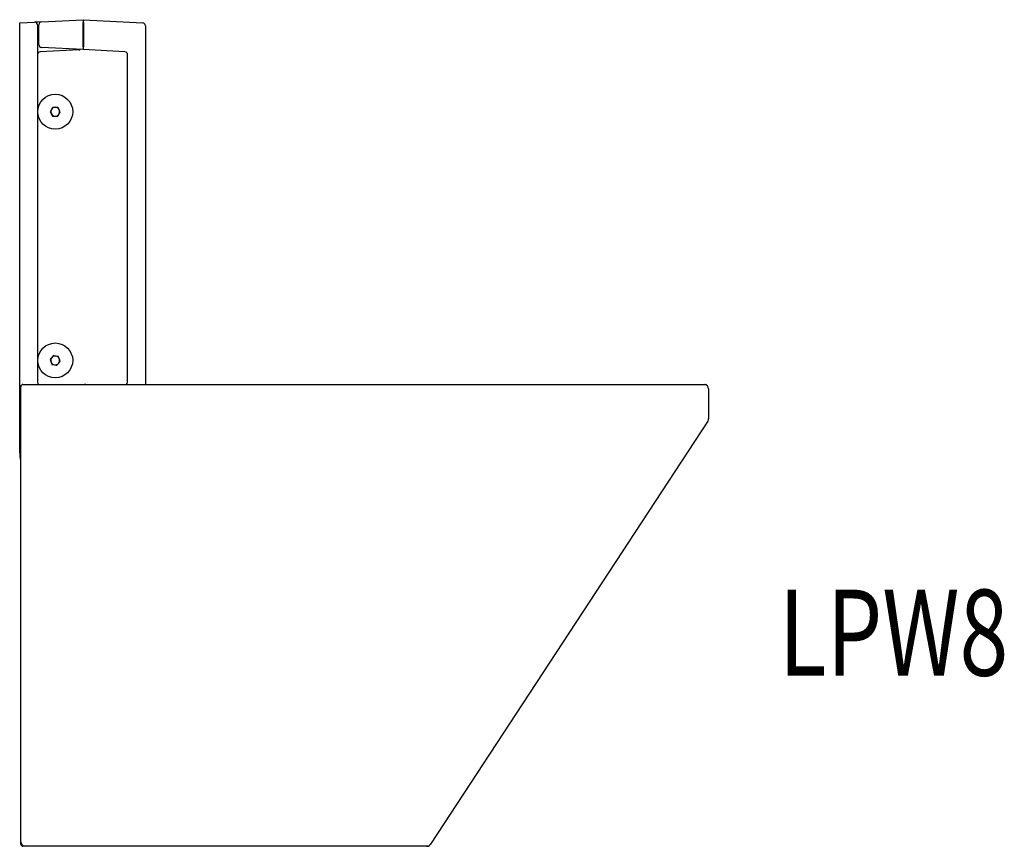
# Model space of a CAD drawing. Extents: x 0.05 to 1.48, y 0.07 to 1.27.
import ezdxf
from ezdxf.enums import TextEntityAlignment as Align

# ---------------------------------------------------------------- set-up
doc = ezdxf.new("R2010")
doc.units = 0
doc.layers.get('0').update_dxf_attribs({"linetype": 'CONTINUOUS'})
doc.styles.add('P125', font='print', dxfattribs={"width": 0.75, "oblique": 15, "height": 0.125})

msp = doc.modelspace()

# ---------------------------------------------------------------- linework, layer by layer
at = {"color": 5}
for p, q in [((0.0502, 1.265), (0.0717, 1.2661)), ((0.0502, 1.265), (0.0502, 1.265)), ((0.0502, 0.6453), (0.0502, 1.265)), ((0.0718, 1.2661), (0.0717, 1.2661)), ((0.0723, 1.2661), (0.0718, 1.2661)), ((0.0731, 1.2662), (0.0723, 1.2661)), ((0.0741, 1.2662), (0.0731, 1.2662)), ((0.0753, 1.2663), (0.0741, 1.2662)), ((0.0767, 1.2663), (0.0753, 1.2663)), ((0.076, 1.262), (0.076, 0.743)), ((0.082, 1.2665), (0.0767, 1.2663)), ((0.0781, 1.2335), (0.0781, 1.2624)), ((0.082, 1.2665), (0.1426, 1.2697)), ((0.1424, 1.2304), (0.1424, 1.2656)), ((0.1426, 1.2697), (0.1429, 1.2697)), ((0.1429, 1.2697), (0.2291, 1.2652)), ((0.1429, 1.2656), (0.1429, 1.2304)), ((0.233, 1.261), (0.233, 0.7396)), ((0.1367, 1.226), (0.08, 1.2231)), ((0.1424, 1.2262), (0.082, 1.2294)), ((0.2033, 1.2231), (0.1424, 1.2262)), ((0.2072, 0.743), (0.2072, 1.2189)), ((0.2072, 1.2189), (0.2072, 1.2189)), ((0.2072, 1.2189), (0.2072, 1.2189)), ((0.0953, 1.1374), (0.0944, 1.1359)), ((0.0944, 1.1359), (0.096, 1.1331)), ((0.0965, 1.1395), (0.0953, 1.1374)), ((0.096, 1.1331), (0.0972, 1.131)), ((0.0982, 1.1423), (0.0965, 1.1395)), ((0.0994, 1.1423), (0.0982, 1.1423)), ((0.1019, 1.1423), (0.0994, 1.1423)), ((0.1045, 1.1423), (0.1019, 1.1423)), ((0.1056, 1.1423), (0.1045, 1.1423)), ((0.1065, 1.1408), (0.1056, 1.1423)), ((0.1056, 1.1294), (0.1072, 1.1322)), ((0.1077, 1.1387), (0.1065, 1.1408)), ((0.1072, 1.1322), (0.1084, 1.1343)), ((0.1093, 1.1358), (0.1077, 1.1387)), ((0.1084, 1.1343), (0.1093, 1.1358)), ((0.0972, 1.131), (0.0981, 1.1294)), ((0.0981, 1.1294), (0.0994, 1.1294)), ((0.0994, 1.1294), (0.1019, 1.1294)), ((0.1019, 1.1294), (0.1045, 1.1294)), ((0.1045, 1.1294), (0.1056, 1.1294)), ((0.0957, 0.7771), (0.0945, 0.7757)), ((0.0945, 0.7757), (0.0956, 0.7727)), ((0.0972, 0.7789), (0.0957, 0.7771)), ((0.0993, 0.7814), (0.0972, 0.7789)), ((0.1006, 0.7812), (0.0993, 0.7814)), ((0.103, 0.7808), (0.1006, 0.7812)), ((0.1056, 0.7803), (0.103, 0.7808)), ((0.1067, 0.7801), (0.1056, 0.7803)), ((0.1073, 0.7784), (0.1067, 0.7801)), ((0.1081, 0.7762), (0.1073, 0.7784)), ((0.1092, 0.7731), (0.1081, 0.7762)), ((0.0956, 0.7727), (0.0964, 0.7704)), ((0.0964, 0.7704), (0.097, 0.7687)), ((0.097, 0.7687), (0.0983, 0.7685)), ((0.0983, 0.7685), (0.1008, 0.768)), ((0.1008, 0.768), (0.1033, 0.7676)), ((0.1033, 0.7676), (0.1044, 0.7674)), ((0.1044, 0.7674), (0.1065, 0.7699)), ((0.1065, 0.7699), (0.108, 0.7717)), ((0.108, 0.7717), (0.1092, 0.7731)), ((0.0518, 0.7331), (0.0518, 0.7363)), ((0.0518, 0.0747), (0.0518, 0.7331)), ((0.055, 0.7396), (0.0582, 0.7396)), ((0.0582, 0.7396), (1.0458, 0.7396)), ((0.1443, 0.7396), (0.145, 0.7398)), ((0.145, 0.7398), (0.1466, 0.74)), ((0.1466, 0.7396), (0.1466, 0.74)), ((0.2072, 0.743), (0.2072, 0.743)), ((1.0458, 0.7396), (1.0475, 0.7396)), ((1.0522, 0.7331), (1.0522, 0.6898)), ((1.0512, 0.6863), (0.6475, 0.0712)), ((0.0518, 0.6453), (0.0502, 0.6453)), ((0.0509, 0.6344), (0.0502, 0.6453)), ((0.0518, 0.6287), (0.0509, 0.6344)), ((0.0518, 0.0715), (0.0518, 0.0747)), ((0.0582, 0.0683), (0.055, 0.0683)), ((0.6421, 0.0683), (0.0582, 0.0683)), ((0.6438, 0.0683), (0.6421, 0.0683)), ((0.6465, 0.0697), (0.6474, 0.071))]:
    msp.add_line(p, q, dxfattribs=at)
for centre in [(0.1019, 1.1359), (0.1019, 0.7744)]:
    msp.add_circle(centre, 0.0254, dxfattribs=at)
for centre, radius, start, end in [((0.0719, 1.262), 0.00413, 0, 93), ((0.0822, 1.2624), 0.00413, 93, 180), ((0.1625, 1.2655), 0.02, 168.0721, 179.9602), ((0.1231, 1.2676), 0.0199, 354.0431, 5.9569), ((0.2289, 1.261), 0.00413, 0, 87), ((0.0822, 1.2335), 0.00413, 180, 267), ((0.0802, 1.2189), 0.00413, 93, 180), ((0.1365, 1.2301), 0.00413, 273, 296.6388), ((0.1622, 1.2283), 0.0199, 174.0467, 185.9533), ((0.1229, 1.2304), 0.02, 348.0671, 359.9652), ((0.2031, 1.2189), 0.00413, 359.9588, 86.9667), ((0.2031, 1.2189), 0.00413, 0, 87), ((0.1019, 1.1359), 0.00645, 149.8035, 209.8035), ((0.1019, 1.1359), 0.00645, 89.8035, 149.8035), ((0.1019, 1.1359), 0.00645, 209.8035, 269.8035), ((0.1019, 1.1359), 0.00645, 269.8035, 329.8035), ((0.1019, 1.1359), 0.00645, 29.8035, 89.8035), ((0.1019, 1.1359), 0.00645, 329.8035, 29.8035), ((0.1019, 0.7744), 0.00645, 139.8035, 199.8035), ((0.1019, 0.7744), 0.00645, 79.8035, 139.8035), ((0.1019, 0.7744), 0.00645, 19.8035, 79.8035), ((0.1019, 0.7744), 0.00645, 319.8035, 19.8035), ((0.1019, 0.7744), 0.00645, 199.8035, 259.8035), ((0.1019, 0.7744), 0.00645, 259.8035, 319.8035), ((0.055, 0.7363), 0.00323, 90, 180), ((0.0802, 0.743), 0.00413, 180.002, 236.1313), ((0.2031, 0.743), 0.00413, 303.8667, 0), ((0.2031, 0.743), 0.00413, 303.9003, 0.0226), ((1.0458, 0.7331), 0.00645, 0, 90), ((1.0475, 0.7363), 0.00323, 20.5353, 90), ((1.0458, 0.6898), 0.00645, 326.7251, 0), ((0.0582, 0.0747), 0.00645, 180, 270), ((0.055, 0.0715), 0.00323, 180, 270), ((0.6421, 0.0747), 0.00645, 270, 326.7251), ((0.6438, 0.0715), 0.00323, 270, 326.8215)]:
    msp.add_arc(centre, radius, start, end, dxfattribs=at)

# ---------------------------------------------------------------- texts
at = {"color": 5, "style": 'P125', "oblique": 15, "width": 0.75}
msp.add_text('LPW8', height=0.125, dxfattribs=at).set_placement((1.4881, 0.3788), align=Align.MIDDLE_RIGHT)

doc.saveas('drawing.dxf')
